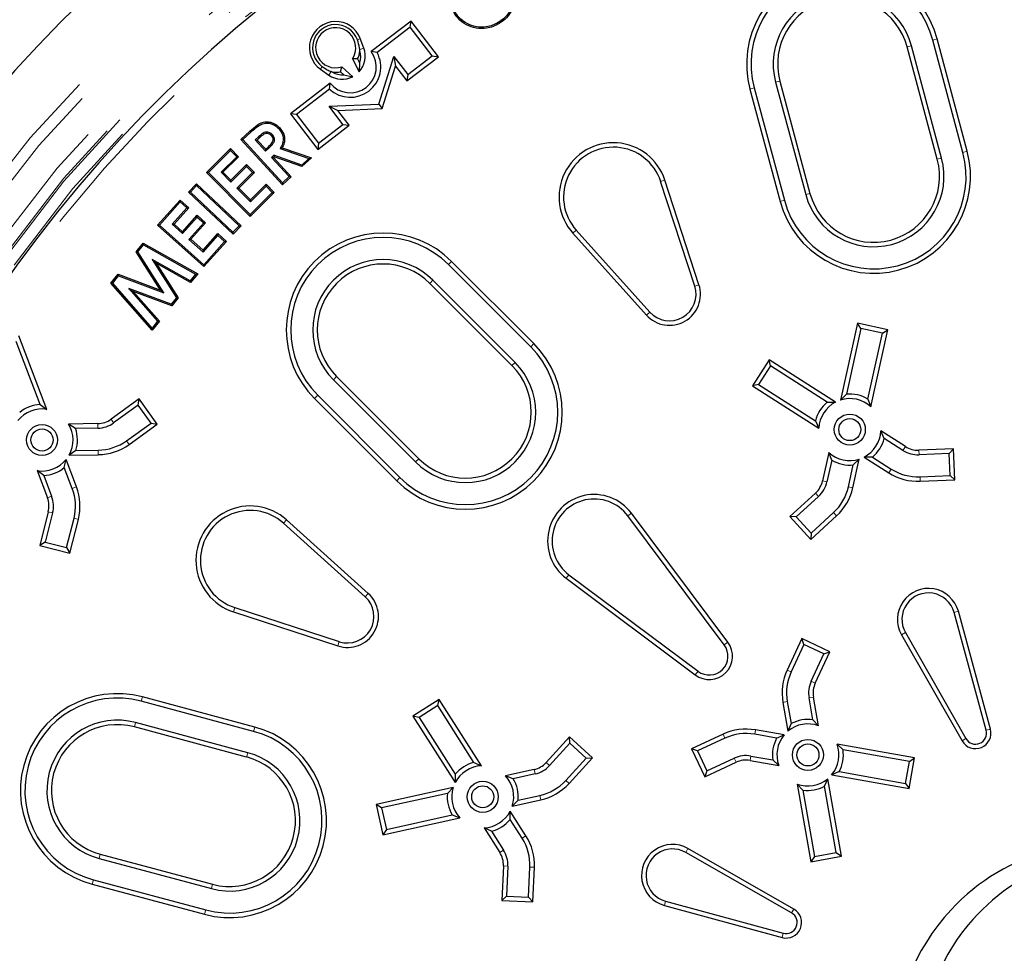
# Model space of a CAD drawing. Units: millimetres. Extents: x 15 to 495, y -382 to 292.
# Drawn here: x 143 to 150, y -279 to -272 of the extents above; entities that cross this region are included whole.
import ezdxf

# ---------------------------------------------------------------- set-up
doc = ezdxf.new("R2010")
doc.units = ezdxf.units.MM
doc.linetypes.add('SLD-Phantom', pattern=[12.7, 6.35, -1.27, 1.27, -1.27, 1.27, -1.27])
doc.linetypes.add('SLD-Solid', pattern=[0])

msp = doc.modelspace()

# ---------------------------------------------------------------- linework, layer by layer
at = {"color": 7, "linetype": 'SLD-Solid', "lineweight": 25}
for p, q in [((145.9321, -271.9013), (145.6356, -272.1288)), ((145.9259, -271.9481), (145.9321, -271.9013)), ((146.1362, -272.1674), (145.9321, -271.9013)), ((146.5844, -271.9107), (146.5896, -271.9195)), ((145.9259, -271.9481), (145.6799, -272.1369)), ((146.0894, -272.1612), (145.9259, -271.9481)), ((145.5796, -272.1033), (145.5535, -272.0325)), ((150.0492, -272.881), (149.8247, -272.0432)), ((150.0814, -272.8724), (149.8569, -272.0346)), ((145.5513, -272.1241), (145.5503, -272.1142)), ((145.6799, -272.1369), (145.6356, -272.1288)), ((149.858, -272.9323), (149.6335, -272.0944)), ((149.8902, -272.9236), (149.6657, -272.0858)), ((145.5326, -272.1842), (145.4945, -272.1833)), ((145.4945, -272.1833), (145.5446, -272.28)), ((145.5326, -272.1842), (145.5476, -272.2132)), ((145.5476, -272.2132), (145.5446, -272.28)), ((145.6925, -272.521), (145.804, -272.1655)), ((145.804, -272.1655), (145.8166, -272.2368)), ((145.804, -272.1655), (145.9077, -272.3007)), ((145.9015, -272.3475), (146.1362, -272.1674)), ((145.9077, -272.3007), (146.0894, -272.1612)), ((146.0894, -272.1612), (146.1362, -272.1674)), ((145.2567, -272.2602), (145.3183, -272.3038)), ((145.3457, -272.2819), (145.3364, -272.2783)), ((145.4064, -272.2798), (145.4154, -272.243)), ((145.4306, -272.3015), (145.4064, -272.2798)), ((145.4969, -272.3163), (145.4154, -272.243)), ((145.7173, -272.5533), (145.8166, -272.2368)), ((145.8166, -272.2368), (145.9015, -272.3475)), ((145.3284, -272.3645), (145.0319, -272.592)), ((145.3247, -272.4094), (145.3284, -272.3645)), ((145.4306, -272.3015), (145.4969, -272.3163)), ((145.9077, -272.3007), (145.9015, -272.3475)), ((148.6517, -272.3575), (148.8762, -273.1953)), ((148.6839, -272.3489), (148.9084, -273.1867)), ((145.3247, -272.4094), (145.0787, -272.5982)), ((148.4605, -272.4087), (148.685, -273.2466)), ((148.4928, -272.4001), (148.7173, -273.2379)), ((145.3203, -272.5366), (145.6925, -272.521)), ((145.424, -272.6718), (145.3203, -272.5366)), ((145.3203, -272.5366), (145.3859, -272.5673)), ((145.3859, -272.5673), (145.7173, -272.5533)), ((145.4708, -272.678), (145.3859, -272.5673)), ((145.6925, -272.521), (145.7173, -272.5533)), ((145.0787, -272.5982), (145.0319, -272.592)), ((145.0319, -272.592), (145.2361, -272.8581)), ((145.0787, -272.5982), (145.2423, -272.8113)), ((144.6624, -272.7848), (144.7303, -272.7221)), ((144.6768, -272.7854), (144.7372, -272.7296)), ((144.945, -272.705), (144.9525, -272.6981)), ((145.2361, -272.8581), (145.4708, -272.678)), ((145.2423, -272.8113), (145.424, -272.6718)), ((145.424, -272.6718), (145.4708, -272.678)), ((144.6768, -272.7854), (144.6624, -272.7848)), ((144.973, -273.1214), (144.6624, -272.7848)), ((144.9736, -273.107), (144.6768, -272.7854)), ((144.795, -272.7647), (144.7699, -272.7878)), ((144.7699, -272.7878), (144.8473, -272.8717)), ((144.7699, -272.7878), (144.7843, -272.7884)), ((144.8019, -272.7722), (144.7843, -272.7884)), ((144.7843, -272.7884), (144.8479, -272.8573)), ((144.8974, -272.7477), (144.8899, -272.7546)), ((144.4059, -273.0298), (144.585, -272.8515)), ((144.4203, -273.0298), (144.5849, -272.8659)), ((144.5849, -272.8659), (144.585, -272.8515)), ((144.5849, -272.8659), (144.6315, -272.9126)), ((144.585, -272.8515), (144.6459, -272.9126)), ((144.8473, -272.8717), (144.875, -272.8462)), ((144.8473, -272.8717), (144.8479, -272.8573)), ((144.8479, -272.8573), (144.868, -272.8387)), ((144.9568, -272.8519), (144.9711, -272.8461)), ((144.9568, -272.8519), (145.1694, -272.9263)), ((144.9711, -272.8461), (145.1887, -272.9222)), ((145.2423, -272.8113), (145.2361, -272.8581)), ((144.6315, -272.9126), (144.5145, -273.0292)), ((144.6459, -272.9126), (144.5289, -273.0292)), ((144.6315, -272.9126), (144.6459, -272.9126)), ((144.9091, -272.9026), (144.8911, -272.9192)), ((144.8911, -272.9192), (145.0226, -273.0617)), ((144.8911, -272.9192), (144.9055, -272.9197)), ((144.9115, -272.9143), (144.9055, -272.9197)), ((144.9055, -272.9197), (145.037, -273.0623)), ((145.1163, -272.9753), (144.9091, -272.9026)), ((144.9091, -272.9026), (144.9115, -272.9143)), ((145.1187, -272.9869), (144.9115, -272.9143)), ((145.1694, -272.9263), (145.1163, -272.9753)), ((145.1887, -272.9222), (145.1187, -272.9869)), ((145.1694, -272.9263), (145.1887, -272.9222)), ((144.5879, -273.0885), (144.705, -272.9719)), ((144.5879, -273.1029), (144.7049, -272.9863)), ((144.7049, -272.9863), (144.705, -272.9719)), ((144.7049, -272.9863), (144.7503, -273.0319)), ((144.705, -272.9719), (144.7647, -273.0319)), ((145.1163, -272.9753), (145.1187, -272.9869)), ((144.4203, -273.0298), (144.4059, -273.0298)), ((144.7328, -273.3578), (144.4059, -273.0298)), ((144.7328, -273.3434), (144.4203, -273.0298)), ((144.5145, -273.0292), (144.5879, -273.1029)), ((144.5145, -273.0292), (144.5289, -273.0292)), ((144.5289, -273.0292), (144.5879, -273.0885)), ((144.5879, -273.1029), (144.5879, -273.0885)), ((144.7503, -273.0319), (144.6333, -273.1484)), ((144.7647, -273.0319), (144.6477, -273.1485)), ((144.7503, -273.0319), (144.7647, -273.0319)), ((145.037, -273.0623), (144.973, -273.1214)), ((145.0226, -273.0617), (144.9736, -273.107)), ((145.0226, -273.0617), (145.037, -273.0623)), ((148.0484, -273.8775), (147.7944, -273.0981)), ((148.0802, -273.8671), (147.8262, -273.0878)), ((144.272, -273.1768), (144.3314, -273.1141)), ((144.2864, -273.1764), (144.3318, -273.1285)), ((144.3318, -273.1285), (144.3314, -273.1141)), ((144.3314, -273.1141), (144.6637, -273.4284)), ((144.3318, -273.1285), (144.6493, -273.4288)), ((144.6333, -273.1484), (144.6477, -273.1485)), ((144.6333, -273.1484), (144.7336, -273.2492)), ((144.6477, -273.1485), (144.7336, -273.2347)), ((144.7336, -273.2347), (144.8506, -273.1182)), ((144.7336, -273.2492), (144.8506, -273.1326)), ((144.8506, -273.1326), (144.8506, -273.1182)), ((144.8506, -273.1182), (144.9118, -273.1795)), ((144.8506, -273.1326), (144.8974, -273.1795)), ((144.9736, -273.107), (144.973, -273.1214)), ((144.0418, -273.4241), (144.2101, -273.2358)), ((144.2109, -273.2502), (144.2101, -273.2358)), ((144.2101, -273.2358), (144.2743, -273.2932)), ((144.2864, -273.1764), (144.272, -273.1768)), ((144.6043, -273.4912), (144.272, -273.1768)), ((144.6039, -273.4768), (144.2864, -273.1764)), ((144.8974, -273.1795), (144.7328, -273.3434)), ((144.9118, -273.1795), (144.7328, -273.3578)), ((144.7336, -273.2492), (144.7336, -273.2347)), ((144.8974, -273.1795), (144.9118, -273.1795)), ((144.0562, -273.4233), (144.2109, -273.2502)), ((144.2599, -273.294), (144.1498, -273.4171)), ((144.2743, -273.2932), (144.1642, -273.4163)), ((144.2109, -273.2502), (144.2599, -273.294)), ((144.2599, -273.294), (144.2743, -273.2932)), ((144.2266, -273.4721), (144.3367, -273.3489)), ((144.2274, -273.4865), (144.3375, -273.3633)), ((144.3375, -273.3633), (144.3367, -273.3489)), ((144.3367, -273.3489), (144.3998, -273.4054)), ((144.3375, -273.3633), (144.3854, -273.4062)), ((144.7328, -273.3434), (144.7328, -273.3578)), ((144.0562, -273.4233), (144.0418, -273.4241)), ((144.3868, -273.7325), (144.0418, -273.4241)), ((144.386, -273.7181), (144.0562, -273.4233)), ((144.1498, -273.4171), (144.1642, -273.4163)), ((144.1498, -273.4171), (144.2274, -273.4865)), ((144.1642, -273.4163), (144.2266, -273.4721)), ((144.3854, -273.4062), (144.2753, -273.5293)), ((144.3998, -273.4054), (144.2897, -273.5285)), ((144.3854, -273.4062), (144.3998, -273.4054)), ((144.6493, -273.4288), (144.6039, -273.4768)), ((144.6637, -273.4284), (144.6043, -273.4912)), ((144.6493, -273.4288), (144.6637, -273.4284)), ((147.1651, -273.4615), (147.713, -274.0711)), ((144.2274, -273.4865), (144.2266, -273.4721)), ((144.2753, -273.5293), (144.2897, -273.5285)), ((144.2753, -273.5293), (144.3813, -273.6241)), ((144.2897, -273.5285), (144.3805, -273.6097)), ((144.3805, -273.6097), (144.4906, -273.4866)), ((144.3813, -273.6241), (144.4914, -273.501)), ((144.4914, -273.501), (144.4906, -273.4866)), ((144.4906, -273.4866), (144.5551, -273.5442)), ((144.4914, -273.501), (144.5407, -273.545)), ((144.6039, -273.4768), (144.6043, -273.4912)), ((147.1403, -273.4838), (147.6882, -274.0934)), ((143.8813, -273.6223), (143.9343, -273.5566)), ((143.8939, -273.623), (143.9369, -273.5697)), ((143.9369, -273.5697), (143.9343, -273.5566)), ((143.9343, -273.5566), (144.3409, -273.7851)), ((143.9369, -273.5697), (144.3254, -273.788)), ((144.3813, -273.6241), (144.3805, -273.6097)), ((144.5407, -273.545), (144.386, -273.7181)), ((144.5551, -273.5442), (144.3868, -273.7325)), ((144.5407, -273.545), (144.5551, -273.5442)), ((143.8939, -273.623), (143.8813, -273.6223)), ((144.0632, -273.9076), (143.8813, -273.6223)), ((144.0883, -273.9278), (143.8939, -273.623)), ((144.0005, -273.6782), (144.0308, -273.7068)), ((144.2853, -273.8377), (144.0005, -273.6782)), ((144.0005, -273.6782), (144.1829, -273.9646)), ((144.2879, -273.8508), (144.0308, -273.7068)), ((144.0308, -273.7068), (144.1954, -273.9653)), ((144.386, -273.7181), (144.3868, -273.7325)), ((146.8248, -274.3306), (146.2114, -273.7172)), ((146.8484, -274.307), (146.235, -273.6936)), ((143.6931, -273.8556), (143.7469, -273.789)), ((143.7064, -273.8553), (143.7502, -273.8011)), ((143.7502, -273.8011), (143.7469, -273.789)), ((143.7469, -273.789), (144.0632, -273.9076)), ((143.7502, -273.8011), (144.0883, -273.9278)), ((144.3254, -273.788), (144.2853, -273.8377)), ((144.3409, -273.7851), (144.2879, -273.8508)), ((144.3254, -273.788), (144.3409, -273.7851)), ((146.7084, -274.4469), (146.0951, -273.8336)), ((143.7064, -273.8553), (143.6931, -273.8556)), ((144.0011, -274.2062), (143.6931, -273.8556)), ((144.0007, -274.1903), (143.7064, -273.8553)), ((143.8258, -273.8945), (144.0413, -274.14)), ((143.8258, -273.8945), (143.8602, -273.9182)), ((144.1435, -274.0133), (143.8258, -273.8945)), ((144.0883, -273.9278), (144.0632, -273.9076)), ((144.2853, -273.8377), (144.2879, -273.8508)), ((146.6848, -274.4705), (146.0715, -273.8572)), ((143.8602, -273.9182), (144.0546, -274.1397)), ((144.1468, -274.0254), (143.8602, -273.9182)), ((144.1829, -273.9646), (144.1435, -274.0133)), ((144.1954, -273.9653), (144.1468, -274.0254)), ((144.1829, -273.9646), (144.1954, -273.9653)), ((144.1435, -274.0133), (144.1468, -274.0254)), ((144.0413, -274.14), (144.0007, -274.1903)), ((144.0007, -274.1903), (144.0011, -274.2062)), ((144.0546, -274.1397), (144.0011, -274.2062)), ((144.0413, -274.14), (144.0546, -274.1397)), ((149.2631, -274.1536), (149.1359, -274.7273)), ((149.2885, -274.1934), (149.1796, -274.6845)), ((149.2885, -274.1934), (149.2631, -274.1536)), ((149.4889, -274.2037), (149.2631, -274.1536)), ((149.4491, -274.2291), (149.2885, -274.1934)), ((143.2159, -274.797), (143.0066, -274.2479)), ((149.3403, -274.7201), (149.4491, -274.2291)), ((149.3618, -274.7774), (149.4889, -274.2037)), ((149.4491, -274.2291), (149.4889, -274.2037)), ((143.1664, -274.761), (142.9873, -274.291)), ((148.6031, -274.427), (148.4788, -274.6221)), ((148.6133, -274.4731), (148.5249, -274.6119)), ((148.6133, -274.4731), (148.6031, -274.427)), ((149.0987, -274.7428), (148.6031, -274.427)), ((149.0375, -274.7434), (148.6133, -274.4731)), ((145.3763, -274.5523), (145.9897, -275.1656)), ((145.3527, -274.5759), (145.9661, -275.1893)), ((148.5249, -274.6119), (148.4788, -274.6221)), ((148.4788, -274.6221), (148.9744, -274.9378)), ((148.5249, -274.6119), (148.9491, -274.8821)), ((145.2128, -274.7159), (145.8261, -275.3292)), ((145.2364, -274.6922), (145.8497, -275.3056)), ((149.1796, -274.6845), (149.1359, -274.7273)), ((143.1664, -274.761), (143.2159, -274.797)), ((143.9039, -274.719), (143.6942, -274.8706)), ((143.8964, -274.7656), (143.7137, -274.8977)), ((143.8964, -274.7656), (143.9039, -274.719)), ((143.9928, -274.899), (143.8964, -274.7656)), ((144.0394, -274.9065), (143.9039, -274.719)), ((149.0375, -274.7434), (149.0987, -274.7428)), ((149.3403, -274.7201), (149.3618, -274.7774)), ((143.5952, -274.9035), (143.3777, -274.9067)), ((143.4295, -274.9394), (143.3777, -274.9067)), ((143.8101, -275.031), (143.9928, -274.899)), ((143.8297, -275.0581), (144.0394, -274.9065)), ((143.9928, -274.899), (144.0394, -274.9065)), ((148.9491, -274.8821), (148.9744, -274.9378)), ((143.5957, -274.9369), (143.4295, -274.9394)), ((149.4619, -275.0137), (149.4366, -274.958)), ((149.62, -275.0749), (149.4366, -274.958)), ((149.6021, -275.103), (149.4619, -275.0137)), ((143.4319, -275.1039), (143.3812, -275.138)), ((143.3812, -275.138), (143.5986, -275.1348)), ((143.4319, -275.1039), (143.5981, -275.1014)), ((149.0492, -275.1185), (149.0021, -275.3308)), ((149.0707, -275.1757), (149.0492, -275.1185)), ((149.3735, -275.1525), (149.3123, -275.1531)), ((149.3123, -275.1531), (149.4957, -275.27)), ((149.3735, -275.1525), (149.5136, -275.2418)), ((149.9793, -275.0906), (149.7208, -275.1019)), ((149.9474, -275.1254), (149.7222, -275.1352)), ((149.9474, -275.1254), (149.9793, -275.0906)), ((149.9546, -275.2898), (149.9474, -275.1254)), ((149.9894, -275.3217), (149.9793, -275.0906)), ((143.3456, -275.2312), (143.3585, -275.1714)), ((143.436, -275.3746), (143.3585, -275.1714)), ((149.0707, -275.1757), (149.0347, -275.338)), ((149.1954, -275.3736), (149.2313, -275.2114)), ((149.228, -275.3809), (149.275, -275.1685)), ((149.2313, -275.2114), (149.275, -275.1685)), ((143.1919, -275.2898), (143.1424, -275.2538)), ((143.1424, -275.2538), (143.2198, -275.457)), ((143.1919, -275.2898), (143.251, -275.4451)), ((143.4048, -275.3865), (143.3456, -275.2312)), ((149.7294, -275.2996), (149.9546, -275.2898)), ((149.9546, -275.2898), (149.9894, -275.3217)), ((149.7309, -275.333), (149.9894, -275.3217)), ((148.95, -275.4212), (148.7592, -275.596)), ((148.9725, -275.4458), (148.8064, -275.598)), ((143.226, -275.5611), (143.1628, -275.8121)), ((143.2583, -275.5693), (143.2033, -275.7878)), ((148.269, -276.5538), (147.5493, -275.5912)), ((148.2958, -276.5338), (147.576, -275.5712)), ((148.8064, -275.598), (148.7592, -275.596)), ((148.7592, -275.596), (148.9155, -275.7665)), ((148.9155, -275.7665), (149.1062, -275.5917)), ((148.9175, -275.7193), (149.0837, -275.5671)), ((143.3628, -275.828), (143.4179, -275.6095)), ((143.3871, -275.8686), (143.4503, -275.6176)), ((145.5903, -276.1939), (144.9806, -275.6459)), ((145.6126, -276.169), (145.0029, -275.6211)), ((148.8064, -275.598), (148.9175, -275.7193)), ((148.9175, -275.7193), (148.9155, -275.7665)), ((143.2033, -275.7878), (143.1628, -275.8121)), ((143.1628, -275.8121), (143.3871, -275.8686)), ((143.2033, -275.7878), (143.3628, -275.828)), ((143.3628, -275.828), (143.3871, -275.8686)), ((147.1104, -276.0301), (148.073, -276.7499)), ((147.0904, -276.0569), (148.053, -276.7766)), ((144.6069, -276.307), (145.3863, -276.561)), ((144.6173, -276.2753), (145.3966, -276.5292)), ((150.2223, -277.1896), (149.9829, -276.3116)), ((150.2546, -277.1808), (150.0151, -276.3028)), ((149.5911, -276.4785), (150.0426, -277.2686)), ((149.6201, -276.4619), (150.0716, -277.2521)), ((148.8475, -276.5065), (148.7382, -276.741)), ((148.8637, -276.5508), (148.7685, -276.7551)), ((148.8637, -276.5508), (148.8475, -276.5065)), ((149.0572, -276.6042), (148.8475, -276.5065)), ((149.0128, -276.6204), (148.8637, -276.5508)), ((148.9176, -276.8246), (149.0128, -276.6204)), ((148.9478, -276.8387), (149.0572, -276.6042)), ((149.0128, -276.6204), (149.0572, -276.6042)), ((144.7571, -277.1981), (143.9192, -276.9736)), ((144.7657, -277.1658), (143.9279, -276.9413)), ((146.1413, -276.9596), (145.9462, -277.0839)), ((146.1311, -277.0057), (146.1413, -276.9596)), ((146.457, -277.4552), (146.1413, -276.9596)), ((148.7064, -276.9823), (148.7442, -277.1965)), ((148.7393, -276.9765), (148.7682, -277.1402)), ((148.9302, -277.1116), (148.9013, -276.948)), ((148.972, -277.1563), (148.9342, -276.9422)), ((146.1311, -277.0057), (145.9923, -277.0941)), ((146.4013, -277.4299), (146.1311, -277.0057)), ((144.7145, -277.357), (143.8767, -277.1325)), ((145.9923, -277.0941), (145.9462, -277.0839)), ((145.9462, -277.0839), (146.2619, -277.5795)), ((145.9923, -277.0941), (146.2625, -277.5183)), ((148.9302, -277.1116), (148.972, -277.1563)), ((144.7059, -277.3893), (143.868, -277.1648)), ((148.7157, -277.225), (148.5015, -277.1872)), ((148.7682, -277.1402), (148.7442, -277.1965)), ((147.1151, -277.24), (146.9403, -277.4308)), ((147.1172, -277.2872), (147.1151, -277.24)), ((147.2857, -277.3963), (147.1151, -277.24)), ((148.2601, -277.219), (148.0256, -277.3284)), ((148.2742, -277.2493), (148.07, -277.3445)), ((148.6594, -277.249), (148.4957, -277.2201)), ((148.6594, -277.249), (148.7157, -277.225)), ((147.1172, -277.2872), (146.9649, -277.4534)), ((147.2385, -277.3984), (147.1172, -277.2872)), ((148.07, -277.3445), (148.0256, -277.3284)), ((148.0256, -277.3284), (148.1234, -277.538)), ((148.07, -277.3445), (148.1395, -277.4936)), ((149.1549, -277.3364), (149.1102, -277.2946)), ((149.6889, -277.3966), (149.1102, -277.2946)), ((149.6503, -277.4237), (149.1549, -277.3364)), ((146.4013, -277.4299), (146.457, -277.4552)), ((147.0862, -277.5645), (147.2385, -277.3984)), ((147.1109, -277.5871), (147.2857, -277.3963)), ((147.2385, -277.3984), (147.2857, -277.3963)), ((148.1234, -277.538), (148.3579, -277.4287)), ((148.1395, -277.4936), (148.3438, -277.3984)), ((148.4613, -277.415), (148.6755, -277.4528)), ((148.4671, -277.3822), (148.6308, -277.411)), ((148.6308, -277.411), (148.6755, -277.4528)), ((149.6217, -277.5857), (149.6503, -277.4237)), ((149.6488, -277.6244), (149.6889, -277.3966)), ((149.6503, -277.4237), (149.6889, -277.3966)), ((146.85, -277.483), (146.6376, -277.53)), ((148.1395, -277.4936), (148.1234, -277.538)), ((149.1263, -277.4984), (149.0701, -277.5224)), ((149.1263, -277.4984), (149.6217, -277.5857)), ((146.2625, -277.5183), (146.2619, -277.5795)), ((146.6949, -277.5515), (146.6376, -277.53)), ((146.8572, -277.5156), (146.6949, -277.5515)), ((149.0176, -277.6072), (149.0415, -277.5509)), ((149.1436, -278.1296), (149.0415, -277.5509)), ((149.0701, -277.5224), (149.6488, -277.6244)), ((146.2465, -277.6168), (145.6728, -277.7439)), ((146.2037, -277.6604), (146.2465, -277.6168)), ((148.8555, -277.6357), (148.8138, -277.5911)), ((148.8138, -277.5911), (148.9158, -278.1698)), ((148.8555, -277.6357), (148.9429, -278.1311)), ((149.1049, -278.1025), (149.0176, -277.6072)), ((149.6217, -277.5857), (149.6488, -277.6244)), ((146.2037, -277.6604), (145.7126, -277.7693)), ((146.6877, -277.7559), (146.9, -277.7088)), ((146.7305, -277.7122), (146.6877, -277.7559)), ((146.7305, -277.7122), (146.8928, -277.6762)), ((145.7126, -277.7693), (145.6728, -277.7439)), ((145.6728, -277.7439), (145.7229, -277.9698)), ((145.7126, -277.7693), (145.7482, -277.93)), ((146.6717, -277.8543), (146.6723, -277.7931)), ((146.7891, -277.9765), (146.6723, -277.7931)), ((145.7229, -277.9698), (146.2966, -277.8426)), ((145.7482, -277.93), (146.2393, -277.8211)), ((146.2393, -277.8211), (146.2966, -277.8426)), ((146.761, -277.9945), (146.6717, -277.8543)), ((145.7482, -277.93), (145.7229, -277.9698)), ((146.5329, -277.9427), (146.4772, -277.9174)), ((146.4772, -277.9174), (146.594, -278.1008)), ((146.5329, -277.9427), (146.6222, -278.0829)), ((148.7878, -278.5234), (147.9976, -278.0719)), ((143.6049, -278.1466), (144.4428, -278.3711)), ((143.6136, -278.1143), (144.4514, -278.3388)), ((148.7712, -278.5524), (147.9811, -278.1009)), ((148.9158, -278.1698), (149.1436, -278.1296)), ((148.9429, -278.1311), (148.9158, -278.1698)), ((148.9429, -278.1311), (149.1049, -278.1025)), ((149.1049, -278.1025), (149.1436, -278.1296)), ((146.621, -278.2016), (146.6098, -278.4601)), ((146.6544, -278.2031), (146.6446, -278.4282)), ((146.8089, -278.4354), (146.8188, -278.2102)), ((146.8408, -278.4702), (146.8521, -278.2117)), ((143.5624, -278.3055), (144.4002, -278.53)), ((143.5537, -278.3378), (144.3916, -278.5623)), ((146.6446, -278.4282), (146.6098, -278.4601)), ((146.6098, -278.4601), (146.8408, -278.4702)), ((146.6446, -278.4282), (146.8089, -278.4354)), ((146.8089, -278.4354), (146.8408, -278.4702)), ((147.822, -278.4959), (148.7, -278.7354)), ((147.8308, -278.4637), (148.7088, -278.7032))]:
    msp.add_line(p, q, dxfattribs=at)
at = {"color": 8, "linetype": 'SLD-Phantom', "lineweight": 18}
for p, q in [((145.5318, -272.0405), (145.5535, -272.0325)), ((149.8247, -272.0432), (149.8569, -272.0346)), ((145.5503, -272.1142), (145.5796, -272.1033)), ((149.6657, -272.0858), (149.6335, -272.0944)), ((145.27, -272.2414), (145.2567, -272.2602)), ((145.3364, -272.2783), (145.3183, -272.3038)), ((148.6517, -272.3575), (148.6839, -272.3489)), ((148.4928, -272.4001), (148.4605, -272.4087)), ((144.7372, -272.7296), (144.7303, -272.7221)), ((144.795, -272.7647), (144.8019, -272.7722)), ((144.875, -272.8462), (144.868, -272.8387)), ((150.0492, -272.881), (150.0814, -272.8724)), ((149.8902, -272.9236), (149.858, -272.9323)), ((147.7944, -273.0981), (147.8262, -273.0878)), ((148.7173, -273.2379), (148.685, -273.2466)), ((148.8762, -273.1953), (148.9084, -273.1867)), ((147.1651, -273.4615), (147.1403, -273.4838)), ((146.2114, -273.7172), (146.235, -273.6936)), ((146.0951, -273.8336), (146.0715, -273.8572)), ((148.0484, -273.8775), (148.0802, -273.8671)), ((147.713, -274.0711), (147.6882, -274.0934)), ((146.8248, -274.3306), (146.8484, -274.307)), ((146.7084, -274.4469), (146.6848, -274.4705)), ((145.3527, -274.5759), (145.3763, -274.5523)), ((145.2364, -274.6922), (145.2128, -274.7159)), ((143.5957, -274.9369), (143.5952, -274.9035)), ((143.7137, -274.8977), (143.6942, -274.8706)), ((143.8101, -275.031), (143.8297, -275.0581)), ((149.6021, -275.103), (149.62, -275.0749)), ((143.5981, -275.1014), (143.5986, -275.1348)), ((149.7222, -275.1352), (149.7208, -275.1019)), ((145.9661, -275.1893), (145.9897, -275.1656)), ((149.5136, -275.2418), (149.4957, -275.27)), ((149.7294, -275.2996), (149.7309, -275.333)), ((143.4048, -275.3865), (143.436, -275.3746)), ((145.8497, -275.3056), (145.8261, -275.3292)), ((149.0347, -275.338), (149.0021, -275.3308)), ((149.1954, -275.3736), (149.228, -275.3809)), ((143.251, -275.4451), (143.2198, -275.457)), ((148.9725, -275.4458), (148.95, -275.4212)), ((143.2583, -275.5693), (143.226, -275.5611)), ((147.5493, -275.5912), (147.576, -275.5712)), ((149.0837, -275.5671), (149.1062, -275.5917)), ((143.4179, -275.6095), (143.4503, -275.6176)), ((144.9806, -275.6459), (145.0029, -275.6211)), ((147.1104, -276.0301), (147.0904, -276.0569)), ((145.5903, -276.1939), (145.6126, -276.169)), ((144.6173, -276.2753), (144.6069, -276.307)), ((149.9829, -276.3116), (150.0151, -276.3028)), ((149.6201, -276.4619), (149.5911, -276.4785)), ((145.3966, -276.5292), (145.3863, -276.561)), ((148.269, -276.5538), (148.2958, -276.5338)), ((148.073, -276.7499), (148.053, -276.7766)), ((148.7685, -276.7551), (148.7382, -276.741)), ((148.9176, -276.8246), (148.9478, -276.8387)), ((143.9192, -276.9736), (143.9279, -276.9413)), ((148.7393, -276.9765), (148.7064, -276.9823)), ((148.9013, -276.948), (148.9342, -276.9422)), ((143.8767, -277.1325), (143.868, -277.1648)), ((144.7571, -277.1981), (144.7657, -277.1658)), ((148.4957, -277.2201), (148.5015, -277.1872)), ((150.2223, -277.1896), (150.2546, -277.1808)), ((148.2742, -277.2493), (148.2601, -277.219)), ((150.0716, -277.2521), (150.0426, -277.2686)), ((144.7145, -277.357), (144.7059, -277.3893)), ((146.9649, -277.4534), (146.9403, -277.4308)), ((148.3438, -277.3984), (148.3579, -277.4287)), ((148.4671, -277.3822), (148.4613, -277.415)), ((146.8572, -277.5156), (146.85, -277.483)), ((147.0862, -277.5645), (147.1109, -277.5871)), ((146.8928, -277.6762), (146.9, -277.7088)), ((146.761, -277.9945), (146.7891, -277.9765)), ((146.6222, -278.0829), (146.594, -278.1008)), ((147.9811, -278.1009), (147.9976, -278.0719)), ((143.6049, -278.1466), (143.6136, -278.1143)), ((146.6544, -278.2031), (146.621, -278.2016)), ((146.8188, -278.2102), (146.8521, -278.2117)), ((143.5624, -278.3055), (143.5537, -278.3378)), ((144.4428, -278.3711), (144.4514, -278.3388)), ((144.4002, -278.53), (144.3916, -278.5623)), ((147.8308, -278.4637), (147.822, -278.4959)), ((148.7712, -278.5524), (148.7878, -278.5234)), ((148.7088, -278.7032), (148.7, -278.7354))]:
    msp.add_line(p, q, dxfattribs=at)
at = {"color": 7, "linetype": 'SLD-Solid', "lineweight": 25}
for centre, radius in [((151.1418, -279.6226), 12.1437), ((149.2055, -274.9479), 0.1157), ((143.1791, -275.0254), 0.1157), ((149.2055, -274.9479), 0.0823), ((143.1791, -275.0254), 0.0823), ((148.8929, -277.3737), 0.1157), ((148.8929, -277.3737), 0.0823), ((146.4671, -277.6863), 0.1157), ((146.4671, -277.6863), 0.0823)]:
    msp.add_circle(centre, radius, dxfattribs=at)
for centre, radius, start, end in [((153.8308, -279.6226), 24.5765, 100.67828, 180), ((153.8308, -279.6226), 23.1308, 101.35428, 258.64572), ((151.1418, -279.6226), 15.1796, 96.01345, 173.98655), ((151.1418, -279.6226), 10.9871, 4.48687, 175.51313), ((151.1418, -279.6226), 10.0619, 90, 356.70521), ((149.1587, -272.2216), 0.7228, 15, 195), ((149.1587, -272.2216), 0.6895, 15, 195), ((149.1587, -272.2216), 0.5249, 15, 195), ((149.1587, -272.2216), 0.4915, 15, 195), ((145.3698, -272.1004), 0.1958, 20.27366, 234.72635), ((145.3698, -272.1004), 0.1728, 20.27366, 234.72635), ((145.3698, -272.1004), 0.1497, 326.38, 287.75763), ((145.4792, -272.243), 0.227, 227.11766, 27.88234), ((145.4792, -272.243), 0.1937, 218.8451, 36.1549), ((145.3698, -272.1004), 0.1831, 332.74414, 352.54868), ((145.4179, -272.1631), 0.1724, 317.29327, 20.27366), ((145.4179, -272.1631), 0.139, 338.86907, 16.26997), ((145.3698, -272.1004), 0.1831, 262.45132, 281.54828), ((145.4179, -272.1631), 0.139, 238.73003, 275.24006), ((145.4179, -272.1631), 0.1724, 234.72634, 297.28421), ((147.4413, -273.2132), 0.4048, 18.05016, 221.94984), ((147.4413, -273.2132), 0.3714, 18.05016, 221.94984), ((149.3832, -273.0595), 0.7228, 195, 15), ((149.3832, -273.0595), 0.6895, 195, 15), ((149.3832, -273.0595), 0.5249, 195, 15), ((149.3832, -273.0595), 0.4915, 195, 15), ((145.7239, -274.2047), 0.7228, 45, 225), ((145.7239, -274.2047), 0.6895, 45, 225), ((145.7239, -274.2047), 0.5249, 45, 225), ((145.7239, -274.2047), 0.4915, 45, 225), ((147.8602, -273.9388), 0.2313, 221.94984, 18.05016), ((147.8602, -273.9388), 0.1979, 221.94984, 18.05016), ((146.3372, -274.8181), 0.7228, 225, 45), ((146.3372, -274.8181), 0.6895, 225, 45), ((146.3372, -274.8181), 0.5249, 225, 45), ((146.3372, -274.8181), 0.4915, 225, 45), ((149.2055, -274.9479), 0.2647, 59.39243, 95.60757), ((143.1791, -275.0254), 0.2647, 92.75374, 128.96888), ((149.2055, -274.9479), 0.2647, 129.39243, 165.60757), ((149.2055, -274.9479), 0.2313, 117.5, 177.5), ((149.2055, -274.9479), 0.2313, 47.5, 107.5), ((143.1791, -275.0254), 0.2313, 80.86131, 140.86131), ((143.1791, -275.0254), 0.2313, 330.86131, 30.86131), ((143.5925, -274.73), 0.1735, 270.86131, 305.86131), ((143.5925, -274.73), 0.2069, 270.86131, 305.86131), ((143.1791, -275.0254), 0.2647, 342.75374, 18.96888), ((149.2055, -274.9479), 0.2313, 297.5, 357.5), ((143.5925, -274.73), 0.3714, 270.86131, 305.86131), ((143.5925, -274.73), 0.4048, 270.86131, 305.86131), ((149.2055, -274.9479), 0.2647, 309.39243, 345.60757), ((149.7132, -274.9286), 0.1735, 237.5, 272.5), ((149.2055, -274.9479), 0.2313, 227.5, 287.5), ((149.7132, -274.9286), 0.2069, 237.5, 272.5), ((143.1791, -275.0254), 0.2313, 260.86131, 320.86131), ((149.2055, -274.9479), 0.2647, 239.39243, 275.60757), ((143.1791, -275.0254), 0.2647, 272.75374, 308.96888), ((149.7132, -274.9286), 0.4048, 237.5, 272.5), ((149.7132, -274.9286), 0.3714, 237.5, 272.5), ((143.0577, -275.5188), 0.4048, 345.86131, 20.86131), ((148.8328, -275.2932), 0.1735, 312.5, 347.5), ((148.8328, -275.2932), 0.2069, 312.5, 347.5), ((148.8328, -275.2932), 0.3714, 312.5, 347.5), ((143.0577, -275.5188), 0.2069, 345.86131, 20.86131), ((143.0577, -275.5188), 0.3714, 345.86131, 20.86131), ((147.2982, -275.779), 0.347, 36.78679, 233.21321), ((148.8328, -275.2932), 0.4048, 312.5, 347.5), ((143.0577, -275.5188), 0.1735, 345.86131, 20.86131), ((144.7324, -275.9221), 0.4048, 48.05016, 251.94984), ((147.2982, -275.779), 0.3136, 36.78679, 233.21321), ((144.7324, -275.9221), 0.3714, 48.05016, 251.94984), ((145.4579, -276.3411), 0.2313, 251.94984, 48.05016), ((149.7919, -276.3637), 0.2313, 15.25755, 209.74245), ((149.7919, -276.3637), 0.1979, 15.25755, 209.74245), ((145.4579, -276.3411), 0.1979, 251.94984, 48.05016), ((148.1568, -276.6377), 0.1735, 233.21321, 36.78679), ((148.1568, -276.6377), 0.1401, 233.21321, 36.78679), ((149.1051, -276.912), 0.4048, 155, 190), ((149.1051, -276.912), 0.3714, 155, 190), ((149.1051, -276.912), 0.2069, 155, 190), ((149.1051, -276.912), 0.1735, 155, 190), ((143.7408, -277.6395), 0.7228, 75, 255), ((143.7408, -277.6395), 0.6895, 75, 255), ((143.7408, -277.6395), 0.5249, 75, 255), ((148.8929, -277.3737), 0.2647, 81.89243, 118.10757), ((143.7408, -277.6395), 0.4915, 75, 255), ((144.5787, -277.864), 0.7228, 255, 75), ((144.5787, -277.864), 0.6895, 255, 75), ((148.4312, -277.5859), 0.4048, 80, 115), ((148.8929, -277.3737), 0.2313, 70, 130), ((150.143, -277.2113), 0.1157, 209.74245, 15.25755), ((150.143, -277.2113), 0.0823, 209.74245, 15.25755), ((148.4312, -277.5859), 0.3714, 80, 115), ((148.8929, -277.3737), 0.2647, 151.89243, 188.10757), ((148.8929, -277.3737), 0.2313, 140, 200), ((144.5787, -277.864), 0.5249, 255, 75), ((148.8929, -277.3737), 0.2313, 320, 20), ((148.8929, -277.3737), 0.2647, 331.89243, 8.10757), ((144.5787, -277.864), 0.4915, 255, 75), ((146.4671, -277.6863), 0.2647, 104.39243, 140.60757), ((146.8124, -277.3136), 0.1735, 282.5, 317.5), ((148.4312, -277.5859), 0.2069, 80, 115), ((148.4312, -277.5859), 0.1735, 80, 115), ((146.4671, -277.6863), 0.2313, 92.5, 152.5), ((146.8124, -277.3136), 0.2069, 282.5, 317.5), ((146.4671, -277.6863), 0.2313, 342.5, 42.5), ((146.4671, -277.6863), 0.2647, 354.39243, 30.60757), ((146.8124, -277.3136), 0.3714, 282.5, 317.5), ((148.8929, -277.3737), 0.2313, 250, 310), ((146.4671, -277.6863), 0.2313, 162.5, 222.5), ((146.8124, -277.3136), 0.4048, 282.5, 317.5), ((148.8929, -277.3737), 0.2647, 261.89243, 298.10757), ((146.4671, -277.6863), 0.2647, 174.39243, 210.60757), ((146.4671, -277.6863), 0.2313, 272.5, 332.5), ((146.4671, -277.6863), 0.2647, 284.39243, 320.60757), ((146.4477, -278.194), 0.3714, 357.5, 32.5), ((146.4477, -278.194), 0.4048, 357.5, 32.5), ((146.4477, -278.194), 0.2069, 357.5, 32.5), ((147.8829, -278.2727), 0.2313, 60.25755, 254.74245), ((147.8829, -278.2727), 0.1979, 60.25755, 254.74245), ((151.088, -279.5727), 1.5363, 72.32327, 137.16201), ((151.2778, -279.6326), 1.5486, 79.70716, 140.15424), ((146.4477, -278.194), 0.1735, 357.5, 32.5), ((148.7304, -278.6238), 0.1157, 254.74245, 60.25755), ((151.1418, -279.6226), 1.6098, 137.16201, 305.41726), ((148.7304, -278.6238), 0.0823, 254.74245, 60.25755), ((151.2179, -279.5826), 1.4706, 140.15424, 302.23895)]:
    msp.add_arc(centre, radius, start, end, dxfattribs=at)
at = {"color": 8, "linetype": 'SLD-Phantom', "lineweight": 18}
for radius, start, end in [(10.8715, 5.09953, 174.90047), (10.5714, 95.36446, 174.17794), (10.485, 95.36446, 174.17794), (10.2712, 95.41685, 174.55588), (10.1848, 94.41364, 175.58636), (10.1703, 93.64973, 176.35027), (10.0839, 93.64973, 176.35027), (10.0041, 3.31374, 356.68626)]:
    msp.add_arc((151.1418, -279.6226), radius, start, end, dxfattribs=at)
at = {"color": 7, "linetype": 'SLD-Solid', "lineweight": 25}
for points, knots in [([(146.6627, -271.6135), (146.6728, -271.6352), (146.6937, -271.6802), (146.695, -271.7579), (146.6721, -271.8304), (146.6294, -271.8812), (146.5975, -271.9022), (146.5844, -271.9107)], [0, 0, 0, 0, 0.208661, 0.431775, 0.664759, 0.86306, 1, 1, 1, 1]), ([(146.6714, -271.6082), (146.6816, -271.6299), (146.7032, -271.6756), (146.7057, -271.7556), (146.6831, -271.832), (146.6387, -271.8871), (146.6041, -271.91), (146.5896, -271.9195)], [0, 0, 0, 0, 0.199056, 0.421269, 0.653211, 0.854765, 1, 1, 1, 1]), ([(146.5896, -271.9195), (146.5747, -271.9273), (146.545, -271.943), (146.4873, -271.9591), (146.4172, -271.9593), (146.3429, -271.9321), (146.2855, -271.8889), (146.2605, -271.8521), (146.2501, -271.8368)], [0, 0, 0, 0, 0.129428, 0.258458, 0.458298, 0.658211, 0.85845, 1, 1, 1, 1]), ([(146.5844, -271.9107), (146.57, -271.9183), (146.5413, -271.9334), (146.4859, -271.9489), (146.4188, -271.949), (146.348, -271.923), (146.293, -271.8817), (146.269, -271.8464), (146.2589, -271.8317)], [0, 0, 0, 0, 0.130356, 0.260295, 0.459023, 0.657838, 0.857342, 1, 1, 1, 1]), ([(145.5503, -272.1142), (145.5468, -272.095), (145.5424, -272.0704), (145.5338, -272.046), (145.5318, -272.0405)], [0, 0, 0, 0, 0.7775409, 1, 1, 1, 1]), ([(145.27, -272.2414), (145.2825, -272.2496), (145.3042, -272.2639), (145.3268, -272.274), (145.3364, -272.2783)], [0, 0, 0, 0, 0.57216, 1, 1, 1, 1]), ([(144.7303, -272.7221), (144.7479, -272.7064), (144.7762, -272.6813), (144.8201, -272.6554), (144.8595, -272.6503), (144.8972, -272.6576), (144.929, -272.6748), (144.9455, -272.6911), (144.9525, -272.6981)], [0, 0, 0, 0, 0.274899, 0.442725, 0.585991, 0.72883, 0.885487, 1, 1, 1, 1]), ([(144.7372, -272.7296), (144.7547, -272.714), (144.7819, -272.6898), (144.8252, -272.6643), (144.8632, -272.6606), (144.8989, -272.6694), (144.9258, -272.6856), (144.9397, -272.6996), (144.945, -272.705)], [0, 0, 0, 0, 0.293199, 0.45357, 0.616233, 0.754075, 0.906551, 1, 1, 1, 1]), ([(144.8974, -272.7477), (144.8917, -272.7427), (144.8817, -272.7338), (144.863, -272.7289), (144.8453, -272.7298), (144.8209, -272.7405), (144.8058, -272.7546), (144.795, -272.7647)], [0, 0, 0, 0, 0.189233, 0.334286, 0.478983, 0.629738, 1, 1, 1, 1]), ([(144.945, -272.705), (144.9559, -272.7189), (144.9738, -272.7418), (144.9803, -272.7822), (144.9741, -272.818), (144.9629, -272.84), (144.9568, -272.8519)], [0, 0, 0, 0, 0.326275, 0.538132, 0.749319, 1, 1, 1, 1]), ([(144.9525, -272.6981), (144.9643, -272.7132), (144.9838, -272.7383), (144.9906, -272.7826), (144.9847, -272.8171), (144.9752, -272.8372), (144.9711, -272.8461)], [0, 0, 0, 0, 0.3531585, 0.5850802, 0.8163143, 1, 1, 1, 1]), ([(144.8899, -272.7546), (144.8853, -272.7505), (144.8773, -272.7434), (144.8623, -272.7393), (144.8482, -272.7398), (144.8262, -272.7492), (144.8123, -272.7623), (144.8019, -272.7722)], [0, 0, 0, 0, 0.176371, 0.310672, 0.444564, 0.58467, 1, 1, 1, 1]), ([(144.868, -272.8387), (144.8758, -272.8311), (144.8877, -272.8194), (144.8996, -272.8022), (144.9043, -272.7887), (144.9032, -272.7754), (144.8977, -272.7638), (144.8923, -272.7574), (144.8899, -272.7546)], [0, 0, 0, 0, 0.326529, 0.499145, 0.623513, 0.749066, 0.888288, 1, 1, 1, 1]), ([(144.875, -272.8462), (144.8828, -272.8386), (144.8964, -272.8252), (144.9101, -272.8051), (144.9148, -272.7871), (144.9127, -272.7719), (144.9065, -272.7585), (144.9004, -272.7512), (144.8974, -272.7477)], [0, 0, 0, 0, 0.281824, 0.493084, 0.62311, 0.753665, 0.88155, 1, 1, 1, 1])]:
    msp.add_open_spline(points, degree=3, knots=knots, dxfattribs=at)

doc.saveas('drawing.dxf')
